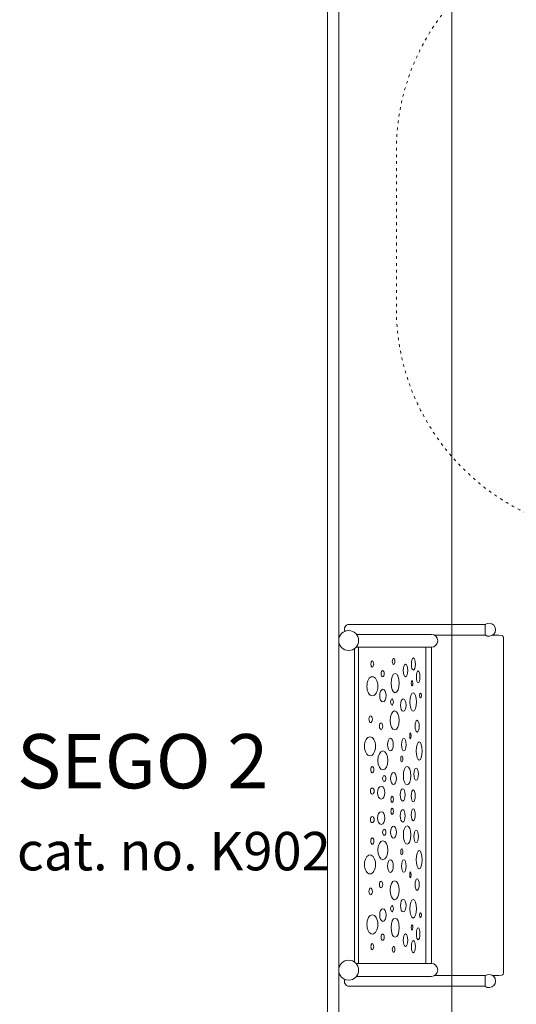
# Model space of a CAD drawing. Units: millimetres. Extents: x -9250 to 11750, y -10250 to 19450.
# Drawn here: x -6910 to -4715, y -7204 to -2849 of the extents above; entities that cross this region are included whole.
import ezdxf

# ---------------------------------------------------------------- set-up
doc = ezdxf.new("R2010")
doc.units = ezdxf.units.MM
doc.header["$MEASUREMENT"] = 0
doc.linetypes.add('ACAD_ISO03W100', pattern=[30, 12, -18])
doc.linetypes.add('Wipeout_Contour', pattern=[1000, 0, -1000])
for name, color, linetype, lineweight in [('0_Nr_pióra__7', 7, 'Continuous', 13), ('InterSystem-description_Nr_pióra__7', 7, 'Continuous', 13), ('InterSystem-drawing_Nr_pióra__7', 7, 'Continuous', 13), ('X-Nawierzchnie - piasek_Nr_pióra__7', 7, 'Continuous', 13), ('X-Nawierzchnie_Nr_pióra__1', 1, 'Continuous', 18), ('X-Nawierzchnie_Nr_pióra__7', 7, 'Continuous', 13)]:
    doc.layers.add(name, color=color, linetype=linetype, lineweight=lineweight)
doc.layers.add('X-Nawierzchnie', color=7, linetype='Continuous')
doc.layers.add('X-Nawierzchnie - piasek', color=7, linetype='Continuous')
doc.styles.add('GENERATED_STYLE_1', font='arial.ttf')

# ---------------------------------------------------------------- blocks, each defined once
blk = doc.blocks.new('Strop_1', base_point=(-7250, -10250))
at = {"layer": 'X-Nawierzchnie_Nr_pióra__7', "color": 7, "linetype": 'Continuous', "lineweight": 13, "flags": 128}
blk.add_lwpolyline([(8000, 8250), (-5500, 8250), (-5500, -8250), (8000, -8250)], close=True, dxfattribs=at)
blk = doc.blocks.new('Strop_4', base_point=(-5500, -8250))
at = {"layer": 'X-Nawierzchnie_Nr_pióra__7', "color": 7, "linetype": 'Continuous', "lineweight": 13, "flags": 128}
blk.add_lwpolyline([(-5500, -8250), (-5000, -8250), (-5000, 8250), (-5500, 8250)], close=True, dxfattribs=at)
blk = doc.blocks.new('Strop_6', base_point=(-5000, -8250))
at = {"layer": 'X-Nawierzchnie_Nr_pióra__7', "color": 7, "linetype": 'Continuous', "lineweight": 13, "flags": 128}
blk.add_lwpolyline([(-5000, -8250), (-3000, -8250), (-3000, 8250), (-5000, 8250)], close=True, dxfattribs=at)
blk = doc.blocks.new('Strop_12', base_point=(-5500, -8250))
at = {"layer": 'X-Nawierzchnie - piasek_Nr_pióra__7', "color": 7, "linetype": 'Continuous', "lineweight": 13, "flags": 128}
blk.add_lwpolyline([(-5500, -8250), (8000, -8250), (8000, 8250), (-5500, 8250)], close=True, dxfattribs=at)
blk = doc.blocks.new('Ściana_4', base_point=(-5500, 8250))
at = {"color": 254, "linetype": 'Wipeout_Contour', "lineweight": 0, "ltscale": 39799.758392}
blk.add_wipeout([(-5550, 8300), (-5550, -8300), (-5500, -8250), (-5500, 8250)], dxfattribs=at).dxf.layer = 'X-Nawierzchnie'
at = {"layer": 'X-Nawierzchnie_Nr_pióra__1', "color": 1, "linetype": 'Continuous', "lineweight": 18, "flags": 128}
for points in [[(-5550, 8300), (-5550, -8300)], [(-5500, -8250), (-5500, 8250)]]:
    blk.add_lwpolyline(points, dxfattribs=at)

msp = doc.modelspace()

# ---------------------------------------------------------------- linework, layer by layer
at = {"layer": '0_Nr_pióra__7', "color": 7, "linetype": 'Continuous', "lineweight": 13, "flags": 128}
for points in [[(-4852.8, -5523.7), (-5454.9, -5523.7, 0.586046), (-5471.6, -5553.5)], [(-5423.3, -5624.2), (-5090.1, -5624.2, 1), (-5090.1, -5567.3), (-5421.5, -5567.3)], [(-5423.3, -7023.2), (-5090.1, -7023.2, -1), (-5090.1, -7080.1), (-5421.5, -7080.1)], [(-4852.8, -7123.7), (-5454.9, -7123.7, -0.586046), (-5471.6, -7093.9)]]:
    msp.add_lwpolyline(points, format="xyb", dxfattribs=at)
for points in [[(-4852.8, -5523.7), (-4852.8, -5569.8)], [(-5076.9, -5570.6), (-4851.8, -5570.6)], [(-4818.4, -5570.6), (-4792.1, -5570.6), (-4779.1, -5572.1), (-4775.3, -5574.1), (-4772.4, -5576.9), (-4770.8, -5581.4), (-4770.8, -6814.5)], [(-5430.3, -5630.6), (-5430.3, -6449.8)], [(-5412.1, -5624.2), (-5412.1, -6383.3)], [(-5115.3, -5624.2), (-5115.3, -6955.6)], [(-5089.2, -6965), (-5089.2, -5624.2)], [(-5115.3, -7023.2), (-5115.3, -5691.9)], [(-5089.2, -5682.4), (-5089.2, -7023.2)], [(-4818.4, -7076.9), (-4792.1, -7076.9), (-4779.1, -7075.3), (-4775.3, -7073.3), (-4772.4, -7070.5), (-4770.8, -7066), (-4770.8, -5833)], [(-5430.3, -7016.9), (-5430.3, -6197.6)], [(-5412.1, -7023.2), (-5412.1, -6264.1)], [(-5076.9, -7076.9), (-4851.8, -7076.9)], [(-4852.8, -7123.7), (-4852.8, -7077.6)]]:
    msp.add_lwpolyline(points, dxfattribs=at)
at = {"layer": '0_Nr_pióra__7', "color": 7, "linetype": 'Continuous', "lineweight": 13}
for centre in [(-4835.1, -5546.8), (-4835.1, -7100.7)]:
    msp.add_arc(centre, 29.1, 232.4369, 127.5631, dxfattribs=at)
for centre, major_axis, ratio in [((-5351.3, -5698.5), (0, 14.1), 0.447481), ((-5257.3, -5686.9), (0, 13.1), 0.420933), ((-5204.6, -5727.4), (0, 27.7), 0.362401), ((-5169.8, -5698.7), (0, 26.9), 0.331829), ((-5305.8, -5740.7), (0, 13.7), 0.500535), ((-5250.5, -5783.1), (0, 42.4), 0.425887), ((-5148.8, -5755.5), (0, 26.3), 0.293153), ((-5350.9, -5797), (0, 42.4), 0.575127), ((-5175.3, -5783), (-0.6, 11.9), 0.324238), ((-5304.4, -5838.2), (0, 28), 0.505445), ((-5171.1, -5866.4), (0, 41.1), 0.356374), ((-5138.3, -5838.4), (0, 10.3), 0.364756), ((-5264.2, -5866.5), (0, 13.9), 0.431562), ((-5214.5, -5880.1), (0, 27.4), 0.448099), ((-5252.5, -5947.9), (0, 41.7), 0.486506), ((-5358.7, -5942.7), (0, 15.2), 0.50359), ((-5312.8, -5973.3), (0, 14.6), 0.5071), ((-5153.1, -5973.4), (0, 25.9), 0.35545), ((-5182.8, -6016.5), (0, 13), 0.217974), ((-5361.8, -6062.5), (0, 41.9), 0.581283), ((-5271.3, -6055.1), (0, 28.1), 0.456528), ((-5211.9, -6055.4), (0, 27.8), 0.366762), ((-5143.8, -6083.2), (0, 41), 0.316086), ((-5304.3, -6125.1), (0, 42), 0.530065), ((-5221.2, -6118.4), (0, 12.8), 0.364407), ((-5351.3, -6165.9), (0, 14.2), 0.501565), ((-5257.6, -6204.7), (0, 26.9), 0.47047), ((-5197.5, -6193), (0, 40.7), 0.405147), ((-5157.5, -6185.8), (0, 27.1), 0.377265), ((-5298.4, -6204.9), (0, 13.4), 0.544127), ((-5351.3, -6260.8), (0, 13.7), 0.600588), ((-5311.8, -6267.7), (0, 28), 0.583459), ((-5216.8, -6277.5), (0, 27.5), 0.395217), ((-5170.4, -6282), (0, 26.6), 0.329669), ((-5263.5, -6296.9), (0, 13.8), 0.403264), ((-5311.8, -6379.8), (0, 28), 0.583459), ((-5263.5, -6350.6), (0, 13.8), 0.403264), ((-5216.8, -6369.9), (0, 27.5), 0.395217), ((-5170.4, -6365.4), (0, 26.6), 0.329669), ((-5351.3, -6386.6), (0, 13.7), 0.600588), ((-5298.4, -6442.6), (0, 13.4), 0.544127), ((-5257.6, -6442.7), (0, 26.9), 0.47047), ((-5197.5, -6454.4), (0, 40.7), 0.405147), ((-5157.5, -6461.6), (0, 27.1), 0.377265), ((-5351.3, -6481.6), (0, 14.2), 0.501565), ((-5304.3, -6522.3), (0, 42), 0.530065), ((-5221.2, -6529), (0, 12.8), 0.364407), ((-5143.8, -6564.2), (0, 41), 0.316086), ((-5361.8, -6584.9), (0, 41.9), 0.581283), ((-5271.3, -6592.3), (0, 28.1), 0.456528), ((-5211.9, -6592.1), (0, 27.8), 0.366762), ((-5182.8, -6630.9), (0, 13), 0.217974), ((-5312.8, -6674.2), (0, 14.6), 0.5071), ((-5252.5, -6699.5), (0, 41.7), 0.486506), ((-5153.1, -6674), (0, 25.9), 0.35545), ((-5358.7, -6704.7), (0, 15.2), 0.50359), ((-5214.5, -6767.3), (0, 27.4), 0.448099), ((-5171.1, -6781), (0, 41.1), 0.356374), ((-5304.4, -6809.2), (0, 28), 0.505445), ((-5264.2, -6780.9), (0, 13.9), 0.431562), ((-5350.9, -6850.4), (0, 42.4), 0.575127), ((-5250.5, -6864.4), (0, 42.4), 0.425887), ((-5138.3, -6809), (0, 10.3), 0.364756), ((-5175.3, -6864.5), (0.6, 11.9), 0.324238), ((-5148.8, -6891.9), (0, 26.3), 0.293153), ((-5305.8, -6906.7), (0, 13.7), 0.500535), ((-5204.6, -6920), (0, 27.7), 0.362401), ((-5169.8, -6948.7), (0, 26.9), 0.331829), ((-5351.3, -6948.9), (0, 14.1), 0.447481), ((-5257.3, -6960.5), (0, 13.1), 0.420933)]:
    msp.add_ellipse(centre, major_axis=major_axis, ratio=ratio, dxfattribs=at)
at = {"layer": 'InterSystem-drawing_Nr_pióra__7', "color": 7, "linetype": 'ACAD_ISO03W100', "lineweight": 13}
msp.add_open_spline([(-5244.9, -3426.7), (-5244.9, -3426.7), (-5244.9, -4126.7), (-5244.9, -4126.7), (-5244.9, -4676.7), (-4794.9, -5126.7), (-4244.9, -5126.7), (-4244.9, -5126.7), (-3764.9, -5126.7), (-3764.9, -5126.7), (-3214.9, -5126.7), (-2764.9, -4676.7), (-2764.9, -4126.7), (-2764.9, -4126.7), (-2764.9, -3426.7), (-2764.9, -3426.7), (-2764.9, -2876.7), (-3214.9, -2426.7), (-3764.9, -2426.7), (-3764.9, -2426.7), (-4244.9, -2426.7), (-4244.9, -2426.7), (-4794.9, -2426.7), (-5244.9, -2876.7), (-5244.9, -3426.7), (-5244.9, -3426.7), (-5244.9, -3426.7), (-5244.9, -3426.7)], degree=3, knots=[0, 0, 0, 0, 1, 1, 1, 2, 2, 2, 3, 3, 3, 4, 4, 4, 5, 5, 5, 6, 6, 6, 7, 7, 7, 8, 8, 8, 9, 9, 9, 9], dxfattribs=at)

# ---------------------------------------------------------------- block references
at = {"layer": 'X-Nawierzchnie', "color": 7, "linetype": 'Continuous', "lineweight": 13}
for name, p in [('Strop_1', (-7250, -10250)), ('Strop_4', (-5500, -8250)), ('Strop_6', (-5000, -8250))]:
    msp.add_blockref(name, p, dxfattribs=at)
at = {"layer": 'X-Nawierzchnie - piasek', "color": 7, "linetype": 'Continuous', "lineweight": 13}
msp.add_blockref('Strop_12', (-5500, -8250), dxfattribs=at)

# ---------------------------------------------------------------- next in the draw order: block references
at = {"layer": 'X-Nawierzchnie', "color": 70, "lineweight": 50}
msp.add_blockref('Ściana_4', (-5500, 8250), dxfattribs=at)

# ---------------------------------------------------------------- next in the draw order: linework, layer by layer
at = {"layer": '0_Nr_pióra__7', "color": 7, "linetype": 'Continuous', "lineweight": 13}
for centre in [(-5455.9, -5594.7), (-5455.9, -7052.7)]:
    msp.add_circle(centre, 44.1, dxfattribs=at)

# ---------------------------------------------------------------- next in the draw order: texts
at = {"layer": 'InterSystem-description_Nr_pióra__7', "color": 7, "linetype": 'Continuous', "lineweight": 13, "insert": (-6922.4, -6008.5), "char_height": 240, "attachment_point": 1, "line_spacing_factor": 1.081829, "style": 'GENERATED_STYLE_1'}
msp.add_mtext('\\A1;{\\pql;\\fArial|b0|i0|c238|p34;SEGO 2\\P\\pql;\\fArial|b0|i0|c238|p34;\\H0.708330x;cat. no. K902}', dxfattribs=at)

doc.saveas('drawing.dxf')
